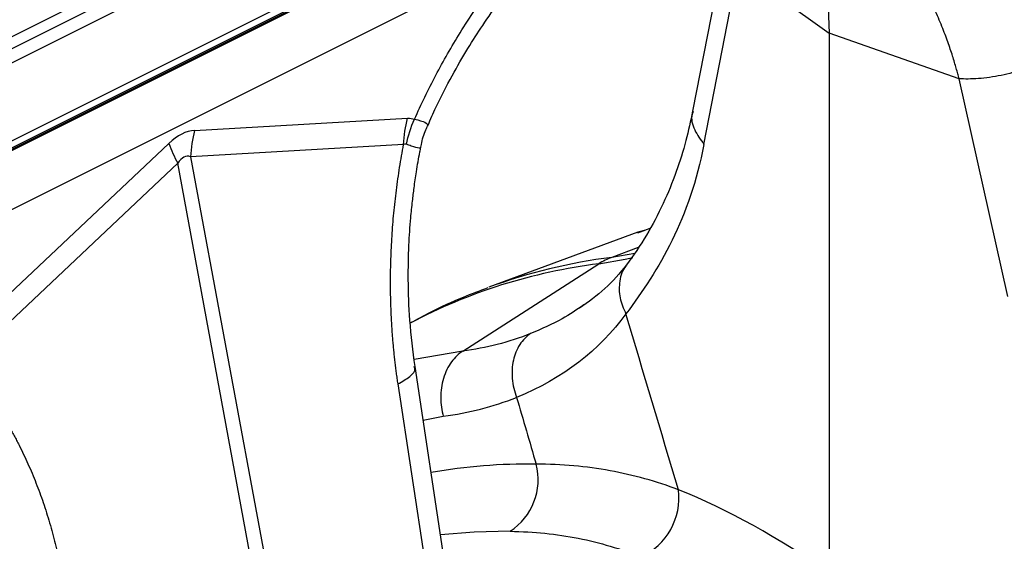
# Model space of a CAD drawing. Units: millimetres. Extents: x -9759 to -5270, y -6570 to -1256.
# Drawn here: x -8351 to -8227, y -4281 to -4215 of the extents above; entities that cross this region are included whole.
import ezdxf

# ---------------------------------------------------------------- set-up
doc = ezdxf.new("R2010")
doc.units = ezdxf.units.MM
doc.linetypes.add('SLD-SOLID', pattern=[0])
doc.layers.add('ACO_DRAINAGE', color=7, linetype='SLD-SOLID')

msp = doc.modelspace()

# ---------------------------------------------------------------- linework, layer by layer
at = {"layer": 'ACO_DRAINAGE', "linetype": 'SLD-SOLID'}
for p, q in [((-9139.943, -4610.615), (-7888.638, -3984.963)), ((-9139.943, -4610.615), (-7888.638, -3984.963)), ((-9141.175, -4612.767), (-7889.87, -3987.114)), ((-7889.414, -3988.69), (-9140.719, -4614.343)), ((-7889.414, -3998.548), (-9140.719, -4624.2)), ((-7890.659, -4000.398), (-9141.964, -4626.05)), ((-9141.873, -4625.826), (-7890.568, -4000.174)), ((-7889.87, -3999.668), (-9141.175, -4625.32)), ((-7890.659, -4007.864), (-9141.964, -4633.517)), ((-8380.316, -4232.338), (-8023.829, -4054.094)), ((-8023.882, -4055.924), (-8379.353, -4233.66)), ((-8023.882, -4065.782), (-8379.353, -4243.517)), ((-8023.882, -4066.674), (-8379.353, -4244.409)), ((-8379.353, -4244.566), (-8023.882, -4066.831)), ((-8023.882, -4067.009), (-8379.353, -4244.745)), ((-8025.127, -4075.099), (-8380.598, -4252.834)), ((-8262.025, -4204.026), (-8266.345, -4226.296)), ((-8264.914, -4230.497), (-8260.594, -4208.227)), ((-8260.594, -4208.227), (-8249.086, -4216.445)), ((-8249.086, -4216.445), (-8249.086, -4284.688)), ((-8232.651, -4222.199), (-8249.086, -4216.445)), ((-8226.481, -4249.714), (-8232.651, -4222.199)), ((-8329.322, -4228.744), (-8302.389, -4227.206)), ((-8359.511, -4255.768), (-8332.578, -4230.371)), ((-8302.891, -4230.525), (-8329.824, -4232.063)), ((-8331.452, -4232.877), (-8358.385, -4258.273)), ((-8322.297, -4282.427), (-8331.452, -4232.877)), ((-8329.824, -4232.063), (-8320.669, -4281.613)), ((-8273.284, -4241.61), (-8292.13, -4248.557)), ((-8272.321, -4241.324), (-8273.273, -4241.612)), ((-8273.256, -4241.685), (-8272.922, -4241.556)), ((-8272.922, -4241.556), (-8271.709, -4241.088)), ((-8273.229, -4243.54), (-8276.585, -4244.782)), ((-8273.67, -4244.288), (-8276.585, -4244.782)), ((-8295.417, -4256.621), (-8278.213, -4245.596)), ((-8295.417, -4256.621), (-8301.548, -4257.692)), ((-8297.132, -4286.988), (-8301.453, -4258.548)), ((-8299.277, -4289.21), (-8303.597, -4260.771)), ((-8300.422, -4265.333), (-8297.879, -4264.852))]:
    msp.add_line(p, q, dxfattribs=at)
at = {"layer": 'ACO_DRAINAGE', "linetype": 'SLD-SOLID', "flags": 128}
for points in [[(-8259.56, -4192.315), (-8257.724, -4193.653), (-8255.978, -4195.305), (-8254.408, -4197.212), (-8253.025, -4199.363), (-8251.839, -4201.742), (-8250.857, -4204.333), (-8250.086, -4207.118), (-8249.532, -4210.079), (-8249.198, -4213.195), (-8249.086, -4216.445)], [(-8278.213, -4245.596), (-8274.858, -4245.006), (-8273.929, -4244.782)], [(-8289.423, -4279.391), (-8293.992, -4279.483), (-8298.219, -4279.838)]]:
    msp.add_lwpolyline(points, dxfattribs=at)
at = {"layer": 'ACO_DRAINAGE', "linetype": 'SLD-SOLID'}
for centre, radius, start, end in [((-8313.034, -4232.905), 16.811, 165.66937, 177.12945), ((-8316.665, -4224.727), 16.884, 199.53109, 208.8618), ((-8269.681, -4314.488), 69.418, 97.05931, 117.83752), ((-8267.77, -4314.967), 70.737, 97.15817, 110.14319), ((-8273.641, -4252.704), 8.451, 110.38386, 122.74624), ((-8287.136, -4341.484), 70.594, 89.19543, 100.0166), ((-8293.649, -4272.881), 7.762, 302.98768, 14.80984), ((-8276.308, -4275.159), 8.227, 294.57077, 7.12134)]:
    msp.add_arc(centre, radius, start, end, dxfattribs=at)
for centre, major_axis, ratio, start_param, end_param in [((-8330.95, -4323.747), (1.909, 95.009), 0.1955444, 0.0151067, 0.1896396), ((-8321.612, -4328.416), (-8.686, 96.422), 0.1004713, 6.2353083, 6.4098413), ((-8248.374, -4427.772), (-56.179, 155.661), 0.4992086, 5.6646509, 5.8649006)]:
    msp.add_ellipse(centre, major_axis=major_axis, ratio=ratio, start_param=start_param, end_param=end_param, dxfattribs=at)
for points, knots in [([(-8233.878, -4196.019), (-8233.739, -4196.177), (-8233.461, -4196.495), (-8233.052, -4196.98), (-8232.649, -4197.471), (-8232.252, -4197.969), (-8231.861, -4198.474), (-8231.475, -4198.986), (-8231.096, -4199.504), (-8230.723, -4200.029), (-8230.355, -4200.561), (-8229.994, -4201.1), (-8229.638, -4201.645), (-8229.289, -4202.197), (-8228.945, -4202.756), (-8228.608, -4203.322), (-8228.276, -4203.894), (-8227.951, -4204.473), (-8227.631, -4205.059), (-8227.318, -4205.651), (-8226.916, -4206.434), (-8226.435, -4207.414), (-8225.887, -4208.598), (-8225.366, -4209.8), (-8224.87, -4211.02), (-8224.4, -4212.256), (-8223.956, -4213.509), (-8223.537, -4214.78), (-8223.145, -4216.068), (-8222.778, -4217.373), (-8222.436, -4218.695), (-8222.23, -4219.588), (-8222.127, -4220.035)], [0, 0, 0, 0, 0.0250001, 0.0499702, 0.0749142, 0.0998358, 0.1247391, 0.1496279, 0.1745061, 0.1993776, 0.2242464, 0.2491164, 0.2739916, 0.2988757, 0.3237727, 0.3486866, 0.3736213, 0.3985806, 0.4235684, 0.4485885, 0.4736449, 0.5217921, 0.5697974, 0.6176881, 0.6654917, 0.7132357, 0.7609478, 0.8086557, 0.8563873, 0.9041701, 0.9520318, 1, 1, 1, 1]), ([(-8232.651, -4222.199), (-8232.706, -4221.99), (-8232.822, -4221.55), (-8233.015, -4220.864), (-8233.234, -4220.117), (-8233.484, -4219.313), (-8233.766, -4218.453), (-8234.083, -4217.54), (-8234.438, -4216.575), (-8234.833, -4215.563), (-8235.272, -4214.505), (-8235.759, -4213.405), (-8236.296, -4212.267), (-8236.886, -4211.094), (-8237.596, -4209.779), (-8238.412, -4208.38), (-8239.317, -4206.953), (-8240.215, -4205.646), (-8241.097, -4204.454), (-8241.957, -4203.369), (-8242.788, -4202.386), (-8243.586, -4201.499), (-8244.344, -4200.701), (-8244.842, -4200.209), (-8245.082, -4199.973)], [0, 0, 0, 0, 0.0236969, 0.0498571, 0.0784753, 0.1095457, 0.1430619, 0.1790171, 0.2174039, 0.2582143, 0.30144, 0.347072, 0.3951008, 0.4455165, 0.4983085, 0.5683562, 0.6347851, 0.697615, 0.7568649, 0.8125525, 0.8646947, 0.9133071, 0.9584043, 1, 1, 1, 1]), ([(-8299.804, -4228.072), (-8299.478, -4227.32), (-8298.557, -4225.192), (-8296.856, -4221.947), (-8294.867, -4218.492), (-8292.84, -4215.332), (-8290.879, -4212.556), (-8288.993, -4210.116), (-8287.452, -4208.267), (-8286.141, -4206.789), (-8285.038, -4205.6), (-8284.32, -4204.871), (-8283.977, -4204.523)], [0, 0, 0, 0, 0.0840785, 0.2376231, 0.3740228, 0.4932729, 0.6255872, 0.7290116, 0.8206783, 0.8848183, 0.9450102, 1, 1, 1, 1]), ([(-8301.53, -4227.307), (-8300.651, -4225.44), (-8298.894, -4221.707), (-8295.651, -4216.137), (-8292.367, -4211.161), (-8289.958, -4208.224), (-8288.971, -4207.021)], [0, 0, 0, 0, 0.2554342, 0.510921, 0.7997103, 1, 1, 1, 1]), ([(-8222.127, -4220.035), (-8222.804, -4220.376), (-8223.606, -4220.713), (-8224.938, -4221.165), (-8225.403, -4221.307), (-8226.355, -4221.564), (-8226.843, -4221.68), (-8227.822, -4221.882), (-8228.313, -4221.967), (-8229.276, -4222.103), (-8229.748, -4222.154), (-8231.11, -4222.256), (-8231.94, -4222.254), (-8232.651, -4222.199)], [0, 0, 0, 0, 0.25, 0.25, 0.375, 0.375, 0.5, 0.5, 0.625, 0.625, 0.75, 0.75, 1, 1, 1, 1]), ([(-8266.344, -4226.291), (-8266.614, -4227.542), (-8267.185, -4230.194), (-8268.425, -4234.103), (-8270.072, -4238.135), (-8272.185, -4242.19), (-8273.834, -4244.51), (-8274.693, -4245.72)], [0, 0, 0, 0, 0.1613045, 0.3419376, 0.5418287, 0.7610768, 1, 1, 1, 1]), ([(-8266.269, -4226.316), (-8266.317, -4226.436), (-8266.61, -4227.167), (-8266.242, -4228.677), (-8265.348, -4229.902), (-8264.914, -4230.497)], [0, 0, 0, 0, 0.0911941, 0.5580859, 1, 1, 1, 1]), ([(-8301.53, -4227.307), (-8301.53, -4227.307), (-8300.94, -4227.455), (-8299.967, -4227.726), (-8299.881, -4227.946), (-8299.838, -4228.057)], [0, 0, 0, 0, 0.000009, 0.4987541, 1, 1, 1, 1]), ([(-8300.703, -4230.858), (-8300.686, -4230.745), (-8300.576, -4229.985), (-8300.281, -4229.036), (-8299.902, -4228.257), (-8299.809, -4228.066)], [0, 0, 0, 0, 0.1158555, 0.7833444, 1, 1, 1, 1]), ([(-8303.597, -4260.771), (-8303.631, -4260.538), (-8303.701, -4260.074), (-8303.797, -4259.375), (-8303.889, -4258.674), (-8303.974, -4257.971), (-8304.053, -4257.266), (-8304.126, -4256.559), (-8304.194, -4255.85), (-8304.256, -4255.14), (-8304.311, -4254.428), (-8304.361, -4253.713), (-8304.405, -4252.997), (-8304.443, -4252.279), (-8304.476, -4251.559), (-8304.502, -4250.837), (-8304.522, -4250.114), (-8304.537, -4249.388), (-8304.546, -4248.66), (-8304.548, -4247.931), (-8304.545, -4247.2), (-8304.536, -4246.467), (-8304.521, -4245.732), (-8304.494, -4244.756), (-8304.445, -4243.54), (-8304.364, -4242.085), (-8304.261, -4240.633), (-8304.134, -4239.182), (-8303.984, -4237.734), (-8303.812, -4236.288), (-8303.617, -4234.843), (-8303.399, -4233.401), (-8303.159, -4231.961), (-8302.98, -4231.004), (-8302.891, -4230.525)], [0, 0, 0, 0, 0.0239972, 0.0479647, 0.0719057, 0.0958238, 0.1197224, 0.1436049, 0.1674748, 0.1913355, 0.2151906, 0.2390434, 0.2628975, 0.2867563, 0.3106233, 0.3345019, 0.3583957, 0.382308, 0.4062423, 0.430202, 0.4541906, 0.4782114, 0.502268, 0.5263635, 0.5739352, 0.6213893, 0.6687525, 0.7160515, 0.7633131, 0.8105641, 0.8578315, 0.9051421, 0.9525227, 1, 1, 1, 1]), ([(-8300.741, -4230.85), (-8300.737, -4230.865), (-8300.714, -4230.965), (-8300.979, -4230.998), (-8301.602, -4230.843), (-8302.329, -4230.568), (-8302.533, -4230.491)], [0, 0, 0, 0, 0.0499988, 0.3257021, 0.8106502, 1, 1, 1, 1]), ([(-8264.914, -4230.497), (-8265.808, -4235.107), (-8267.226, -4239.109), (-8270.657, -4246.117), (-8272.67, -4249.126), (-8274.788, -4251.911)], [0, 0, 0, 0, 0.5, 0.5, 1, 1, 1, 1]), ([(-8301.453, -4258.545), (-8301.701, -4256.609), (-8302.163, -4253.011), (-8302.342, -4247.856), (-8302.26, -4243.53), (-8302.038, -4240.223), (-8301.796, -4237.81), (-8301.558, -4235.871), (-8301.252, -4233.796), (-8300.971, -4232.079), (-8300.754, -4231.052), (-8300.712, -4230.856)], [0, 0, 0, 0, 0.2170817, 0.4033257, 0.5581223, 0.6810113, 0.7561454, 0.8156121, 0.8882403, 0.9786388, 1, 1, 1, 1]), ([(-8274.693, -4245.72), (-8275.561, -4246.759), (-8277.261, -4248.796), (-8279.534, -4250.411), (-8280.647, -4251.203)], [0, 0, 0, 0, 0.5101292, 1, 1, 1, 1]), ([(-8274.669, -4245.747), (-8274.717, -4245.794), (-8275.244, -4246.308), (-8275.636, -4247.755), (-8275.692, -4249.86), (-8275.083, -4251.241), (-8274.788, -4251.911)], [0, 0, 0, 0, 0.0329547, 0.3614122, 0.6898698, 1, 1, 1, 1]), ([(-8292.258, -4248.634), (-8293.301, -4249.026), (-8295.78, -4249.956), (-8299.05, -4251.448), (-8301.226, -4252.635), (-8302.058, -4253.089)], [0, 0, 0, 0, 0.3097497, 0.7359977, 1, 1, 1, 1]), ([(-8280.104, -4250.783), (-8280.993, -4251.388), (-8283.033, -4252.777), (-8285.461, -4253.816), (-8286.832, -4254.403)], [0, 0, 0, 0, 0.43587071, 1, 1, 1, 1]), ([(-8286.832, -4254.403), (-8287.37, -4254.753), (-8287.839, -4255.23), (-8288.583, -4256.38), (-8288.857, -4257.052), (-8289.178, -4258.512), (-8289.224, -4259.299), (-8289.082, -4260.892), (-8288.895, -4261.698), (-8288.601, -4262.465)], [0, 0, 0, 0, 0.25, 0.25, 0.5, 0.5, 0.75, 0.75, 1, 1, 1, 1]), ([(-8295.417, -4256.621), (-8295.927, -4256.948), (-8296.421, -4257.407), (-8297.055, -4258.284), (-8297.248, -4258.607), (-8297.587, -4259.302), (-8297.731, -4259.674), (-8297.964, -4260.451), (-8298.051, -4260.855), (-8298.167, -4261.676), (-8298.194, -4262.092), (-8298.192, -4263.326), (-8298.075, -4264.128), (-8297.879, -4264.852)], [0, 0, 0, 0, 0.25, 0.25, 0.375, 0.375, 0.5, 0.5, 0.625, 0.625, 0.75, 0.75, 1, 1, 1, 1]), ([(-8358.385, -4258.273), (-8358.247, -4258.431), (-8357.969, -4258.749), (-8357.56, -4259.234), (-8357.157, -4259.725), (-8356.76, -4260.223), (-8356.369, -4260.728), (-8355.983, -4261.24), (-8355.604, -4261.758), (-8355.231, -4262.283), (-8354.863, -4262.815), (-8354.502, -4263.354), (-8354.146, -4263.899), (-8353.797, -4264.451), (-8353.453, -4265.01), (-8353.116, -4265.576), (-8352.784, -4266.148), (-8352.459, -4266.727), (-8352.139, -4267.313), (-8351.826, -4267.905), (-8351.424, -4268.688), (-8350.943, -4269.668), (-8350.395, -4270.852), (-8349.874, -4272.054), (-8349.378, -4273.274), (-8348.908, -4274.51), (-8348.464, -4275.763), (-8348.045, -4277.034), (-8347.653, -4278.322), (-8347.286, -4279.627), (-8346.944, -4280.949), (-8346.738, -4281.842), (-8346.635, -4282.289)], [0, 0, 0, 0, 0.0250001, 0.0499702, 0.0749142, 0.0998358, 0.1247391, 0.1496279, 0.1745061, 0.1993776, 0.2242464, 0.2491164, 0.2739916, 0.2988757, 0.3237727, 0.3486866, 0.3736213, 0.3985806, 0.4235684, 0.4485885, 0.4736449, 0.5217921, 0.5697974, 0.6176881, 0.6654917, 0.7132357, 0.7609478, 0.8086557, 0.8563873, 0.9041701, 0.9520318, 1, 1, 1, 1]), ([(-8303.597, -4260.771), (-8303.063, -4260.461), (-8301.966, -4259.823), (-8301.332, -4259.032), (-8301.516, -4258.655), (-8301.561, -4258.563)], [0, 0, 0, 0, 0.4169694, 0.8575067, 1, 1, 1, 1]), ([(-8268.145, -4274.139), (-8270.913, -4273.081), (-8273.793, -4272.279), (-8279.787, -4271.193), (-8282.902, -4270.91), (-8286.145, -4270.897)], [0, 0, 0, 0, 0.5, 0.5, 1, 1, 1, 1]), ([(-8289.423, -4279.391), (-8286.429, -4279.427), (-8283.561, -4279.723), (-8278.056, -4280.812), (-8275.418, -4281.605), (-8272.887, -4282.641)], [0, 0, 0, 0, 0.5, 0.5, 1, 1, 1, 1])]:
    msp.add_open_spline(points, degree=3, knots=knots, dxfattribs=at)
for points in [[(-8302.891, -4230.525), (-8302.833, -4229.391), (-8302.663, -4228.273), (-8302.389, -4227.206)], [(-8302.533, -4230.491), (-8302.306, -4229.402), (-8301.968, -4228.329), (-8301.53, -4227.307)], [(-8302.389, -4227.206), (-8302.085, -4227.189), (-8301.798, -4227.221), (-8301.53, -4227.307)], [(-8302.533, -4230.491), (-8302.643, -4230.448), (-8302.767, -4230.467), (-8302.891, -4230.525)], [(-8274.788, -4251.911), (-8278.147, -4256.538), (-8282.706, -4260.067), (-8288.601, -4262.465)], [(-8268.145, -4274.139), (-8270.357, -4266.729), (-8272.572, -4259.32), (-8274.788, -4251.911)], [(-8286.832, -4254.403), (-8289.593, -4255.504), (-8292.455, -4256.244), (-8295.417, -4256.621)], [(-8297.879, -4264.852), (-8294.677, -4264.443), (-8291.584, -4263.647), (-8288.601, -4262.465)], [(-8288.601, -4262.465), (-8287.781, -4265.275), (-8286.962, -4268.086), (-8286.145, -4270.897)]]:
    msp.add_open_spline(points, degree=3, dxfattribs=at)

doc.saveas('drawing.dxf')
